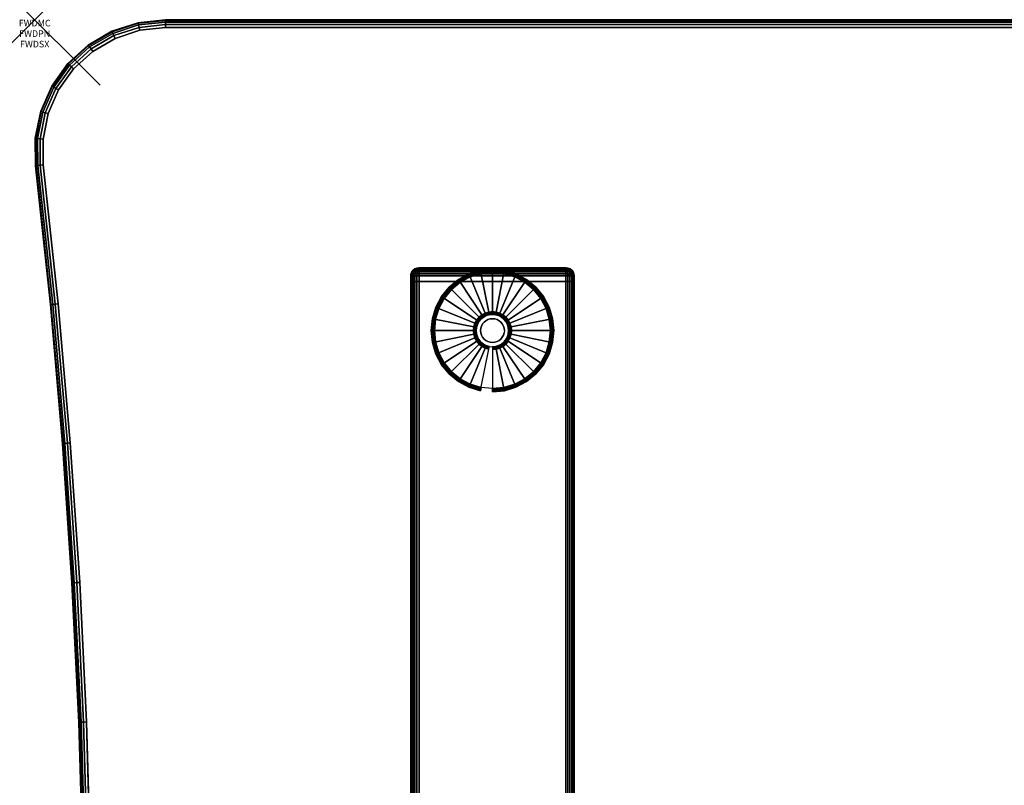
# Model space of a CAD drawing. Units: inches. Extents: x -0.2 to 60, y -30 to 0.
# Drawn here: x -0.2 to 14.8, y -11.7 to 0 of the extents above; entities that cross this region are included whole.
import ezdxf
from ezdxf.enums import TextEntityAlignment as Align

# ---------------------------------------------------------------- set-up
doc = ezdxf.new("R2010")
doc.units = ezdxf.units.IN
doc.header["$MEASUREMENT"] = 0
doc.header["$PDMODE"] = 3
doc.header["$PDSIZE"] = 1
for name, color, linetype in [('A-FURN-3-ATT', 7, 'Continuous'), ('A-FURN-3-NODE', 7, 'Continuous'), ('A-FURN-3-TABLE-LEG-FOOT', 253, 'Continuous'), ('A-FURN-3-TABLE-LEG-FOOT-TRIM', 251, 'Continuous'), ('A-FURN-3-TABLE-LEG-GLIDE', 253, 'Continuous'), ('A-FURN-3-TABLE-SURFACE-BOTTOM', 255, 'Continuous'), ('A-FURN-3-TABLE-SURFACE-EDGE', 255, 'Continuous'), ('A-FURN-3-TABLE-SURFACE-TOP-HPL-TFL', 255, 'Continuous')]:
    doc.layers.add(name, color=color, linetype=linetype)
doc.styles.get("Standard").update_dxf_attribs({"font": 'arial.ttf'})

msp = doc.modelspace()

# ---------------------------------------------------------------- linework, layer by layer
at = {"layer": 'A-FURN-3-NODE'}
msp.add_point((0, 0), dxfattribs=at)
at = {"layer": 'A-FURN-3-TABLE-LEG-FOOT-TRIM'}
for points, invisible_edges in [([(8.125, -3.79, 0.905), (8.125, -3.79, 0.904), (5.875, -3.79, 0.904), (5.875, -3.79, 0.905)], 10), ([(8.125, -3.79, 0.904), (8.124, -3.79, 0.903), (5.876, -3.79, 0.903), (5.875, -3.79, 0.904)], 10), ([(8.125, -3.79, 0.905), (5.875, -3.79, 0.905), (5.875, -3.79, 1.645), (8.125, -3.79, 1.645)], 5), ([(8.124, -3.79, 1.648), (8.125, -3.79, 1.646), (5.875, -3.79, 1.646), (5.876, -3.79, 1.648)], 10), ([(8.125, -3.79, 1.646), (8.125, -3.79, 1.645), (5.875, -3.79, 1.645), (5.875, -3.79, 1.646)], 10), ([(8.124, -3.79, 0.903), (8.124, -3.79, 0.901), (5.876, -3.79, 0.901), (5.876, -3.79, 0.903)], 10), ([(8.124, -3.79, 0.901), (8.123, -3.79, 0.901), (5.878, -3.79, 0.901), (5.876, -3.79, 0.901)], 10), ([(8.123, -3.79, 1.649), (8.124, -3.79, 1.649), (5.876, -3.79, 1.649), (5.878, -3.79, 1.649)], 10), ([(8.124, -3.79, 1.649), (8.124, -3.79, 1.648), (5.876, -3.79, 1.648), (5.876, -3.79, 1.649)], 10), ([(8.123, -3.79, 0.901), (8.121, -3.79, 0.9), (5.879, -3.79, 0.9), (5.878, -3.79, 0.901)], 10), ([(8.121, -3.79, 1.65), (8.123, -3.79, 1.649), (5.878, -3.79, 1.649), (5.879, -3.79, 1.65)], 10), ([(8.121, -3.79, 0.9), (8.12, -3.79, 0.9), (5.88, -3.79, 0.9), (5.879, -3.79, 0.9)], 8), ([(8.12, -3.79, 1.65), (8.121, -3.79, 1.65), (5.879, -3.79, 1.65), (5.88, -3.79, 1.65)], 2)]:
    msp.add_3dface(points, dxfattribs=dict(at, invisible_edges=invisible_edges))
at = {"layer": 'A-FURN-3-TABLE-LEG-GLIDE'}
for points, invisible_edges in [([(7.173, -3.88), (7.34, -3.93), (6.66, -3.93), (6.827, -3.88)], 10), ([(7, -3.862), (7.173, -3.88), (6.827, -3.88), (7, -3.862)], 2), ([(7.493, -4.012), (7.628, -4.122), (6.372, -4.122), (6.507, -4.012)], 10), ([(7.34, -3.93), (7.493, -4.012), (6.507, -4.012), (6.66, -3.93)], 10), ([(7.628, -4.122), (7.738, -4.257), (6.262, -4.257), (6.372, -4.122)], 10), ([(7.738, -4.257), (7.82, -4.41), (6.18, -4.41), (6.262, -4.257)], 10), ([(7.82, -4.41), (7.87, -4.577), (6.13, -4.577), (6.18, -4.41)], 10), ([(6.952, -4.507, 0.396), (6.905, -4.521, 0.396), (6.93, -4.582, 0.396), (6.964, -4.571, 0.396)], 10), ([(7, -4.502, 0.396), (6.952, -4.507, 0.396), (6.964, -4.571, 0.396), (7, -4.568, 0.396)], 10), ([(7.048, -4.507, 0.396), (7, -4.502, 0.396), (7, -4.568, 0.396), (7.036, -4.571, 0.396)], 10), ([(7.095, -4.521, 0.396), (7.048, -4.507, 0.396), (7.036, -4.571, 0.396), (7.07, -4.582, 0.396)], 10), ([(7.87, -4.577), (7.888, -4.75), (6.113, -4.75), (6.13, -4.577)], 10), ([(6.771, -4.655, 0.396), (6.757, -4.702, 0.396), (6.821, -4.714, 0.396), (6.832, -4.68, 0.396)], 10), ([(6.794, -4.612, 0.396), (6.771, -4.655, 0.396), (6.832, -4.68, 0.396), (6.849, -4.649, 0.396)], 10), ([(6.825, -4.575, 0.396), (6.794, -4.612, 0.396), (6.849, -4.649, 0.396), (6.871, -4.621, 0.396)], 10), ([(6.862, -4.544, 0.396), (6.825, -4.575, 0.396), (6.871, -4.621, 0.396), (6.899, -4.599, 0.396)], 10), ([(6.905, -4.521, 0.396), (6.862, -4.544, 0.396), (6.899, -4.599, 0.396), (6.93, -4.582, 0.396)], 10), ([(7.138, -4.544, 0.396), (7.095, -4.521, 0.396), (7.07, -4.582, 0.396), (7.101, -4.599, 0.396)], 10), ([(7.175, -4.575, 0.396), (7.138, -4.544, 0.396), (7.101, -4.599, 0.396), (7.129, -4.621, 0.396)], 10), ([(7.206, -4.612, 0.396), (7.175, -4.575, 0.396), (7.129, -4.621, 0.396), (7.151, -4.649, 0.396)], 10), ([(7.229, -4.655, 0.396), (7.206, -4.612, 0.396), (7.151, -4.649, 0.396), (7.168, -4.68, 0.396)], 10), ([(7.243, -4.702, 0.396), (7.229, -4.655, 0.396), (7.168, -4.68, 0.396), (7.179, -4.714, 0.396)], 10), ([(7.888, -4.75), (7.87, -4.923), (6.13, -4.923), (6.113, -4.75)], 10), ([(6.757, -4.702, 0.396), (6.753, -4.75, 0.396), (6.818, -4.75, 0.396), (6.821, -4.714, 0.396)], 10), ([(6.753, -4.75, 0.396), (6.757, -4.798, 0.396), (6.821, -4.786, 0.396), (6.818, -4.75, 0.396)], 10), ([(6.757, -4.798, 0.396), (6.771, -4.845, 0.396), (6.832, -4.82, 0.396), (6.821, -4.786, 0.396)], 10), ([(7.229, -4.845, 0.396), (7.243, -4.798, 0.396), (7.179, -4.786, 0.396), (7.168, -4.82, 0.396)], 10), ([(7.248, -4.75, 0.396), (7.243, -4.702, 0.396), (7.179, -4.714, 0.396), (7.182, -4.75, 0.396)], 10), ([(7.243, -4.798, 0.396), (7.248, -4.75, 0.396), (7.182, -4.75, 0.396), (7.179, -4.786, 0.396)], 10), ([(7.87, -4.923), (7.82, -5.09), (6.18, -5.09), (6.13, -4.923)], 10), ([(6.771, -4.845, 0.396), (6.794, -4.888, 0.396), (6.849, -4.851, 0.396), (6.832, -4.82, 0.396)], 10), ([(6.794, -4.888, 0.396), (6.825, -4.925, 0.396), (6.871, -4.879, 0.396), (6.849, -4.851, 0.396)], 10), ([(6.825, -4.925, 0.396), (6.862, -4.956, 0.396), (6.899, -4.901, 0.396), (6.871, -4.879, 0.396)], 10), ([(6.862, -4.956, 0.396), (6.905, -4.979, 0.396), (6.93, -4.918, 0.396), (6.899, -4.901, 0.396)], 10), ([(6.905, -4.979, 0.396), (6.952, -4.993, 0.396), (6.964, -4.929, 0.396), (6.93, -4.918, 0.396)], 10), ([(6.952, -4.993, 0.396), (7, -4.997, 0.396), (7, -4.932, 0.396), (6.964, -4.929, 0.396)], 10), ([(7, -4.997, 0.396), (7.048, -4.993, 0.396), (7.036, -4.929, 0.396), (7, -4.932, 0.396)], 10), ([(7.048, -4.993, 0.396), (7.095, -4.979, 0.396), (7.07, -4.918, 0.396), (7.036, -4.929, 0.396)], 10), ([(7.095, -4.979, 0.396), (7.138, -4.956, 0.396), (7.101, -4.901, 0.396), (7.07, -4.918, 0.396)], 10), ([(7.138, -4.956, 0.396), (7.175, -4.925, 0.396), (7.129, -4.879, 0.396), (7.101, -4.901, 0.396)], 10), ([(7.175, -4.925, 0.396), (7.206, -4.888, 0.396), (7.151, -4.851, 0.396), (7.129, -4.879, 0.396)], 10), ([(7.206, -4.888, 0.396), (7.229, -4.845, 0.396), (7.168, -4.82, 0.396), (7.151, -4.851, 0.396)], 10), ([(7.82, -5.09), (7.738, -5.243), (6.262, -5.243), (6.18, -5.09)], 10), ([(7.738, -5.243), (7.628, -5.378), (6.372, -5.378), (6.262, -5.243)], 10), ([(7.628, -5.378), (7.493, -5.488), (6.507, -5.488), (6.372, -5.378)], 10), ([(7.493, -5.488), (7.34, -5.57), (6.66, -5.57), (6.507, -5.488)], 10), ([(7.34, -5.57), (7.173, -5.62), (6.827, -5.62), (6.66, -5.57)], 10), ([(7.173, -5.62), (7, -5.637), (7, -5.637), (6.827, -5.62)], 8)]:
    msp.add_3dface(points, dxfattribs=dict(at, invisible_edges=invisible_edges))
at = {"layer": 'A-FURN-3-TABLE-SURFACE-BOTTOM'}
for points, invisible_edges in [([(57.883, -0.24, 27), (1.23, -0.283, 27), (1.606, -0.16, 27), (57.555, -0.149, 27)], 5), ([(57.555, -0.149, 27), (1.606, -0.16, 27), (2, -0.118, 27), (57.216, -0.118, 27)], 1), ([(58.189, -0.39, 27), (0.887, -0.482, 27), (1.23, -0.283, 27), (57.883, -0.24, 27)], 5), ([(58.464, -0.592, 27), (0.594, -0.749, 27), (0.887, -0.482, 27), (58.189, -0.39, 27)], 5), ([(58.697, -0.84, 27), (0.364, -1.071, 27), (0.594, -0.749, 27), (58.464, -0.592, 27)], 5), ([(58.882, -1.126, 27), (0.205, -1.434, 27), (0.364, -1.071, 27), (58.697, -0.84, 27)], 5), ([(59.012, -1.441, 27), (0.127, -1.822, 27), (0.205, -1.434, 27), (58.882, -1.126, 27)], 5), ([(59.084, -1.774, 27), (0.131, -2.218, 27), (0.127, -1.822, 27), (59.012, -1.441, 27)], 5), ([(59.328, -3.97, 27), (0.358, -4.341, 27), (0.131, -2.218, 27), (59.084, -1.774, 27)], 5), ([(59.527, -6.171, 27), (0.544, -6.468, 27), (0.358, -4.341, 27), (59.328, -3.97, 27)], 5), ([(59.682, -8.375, 27), (0.688, -8.598, 27), (0.544, -6.468, 27), (59.527, -6.171, 27)], 5), ([(59.793, -10.582, 27), (0.792, -10.731, 27), (0.688, -8.598, 27), (59.682, -8.375, 27)], 5), ([(59.86, -12.79, 27), (0.854, -12.865, 27), (0.792, -10.731, 27), (59.793, -10.582, 27)], 5)]:
    msp.add_3dface(points, dxfattribs=dict(at, invisible_edges=invisible_edges))
at = {"layer": 'A-FURN-3-TABLE-SURFACE-TOP-HPL-TFL'}
for points, invisible_edges in [([(1.606, -0.16, 28), (1.23, -0.283, 28), (57.883, -0.24, 28), (57.555, -0.149, 28)], 10), ([(2, -0.118, 28), (1.606, -0.16, 28), (57.555, -0.149, 28), (57.216, -0.118, 28)], 2), ([(1.23, -0.283, 28), (0.887, -0.482, 28), (58.189, -0.39, 28), (57.883, -0.24, 28)], 10), ([(0.887, -0.482, 28), (0.594, -0.749, 28), (58.464, -0.592, 28), (58.189, -0.39, 28)], 10), ([(0.594, -0.749, 28), (0.364, -1.071, 28), (58.697, -0.84, 28), (58.464, -0.592, 28)], 10), ([(0.364, -1.071, 28), (0.205, -1.434, 28), (58.882, -1.126, 28), (58.697, -0.84, 28)], 10), ([(0.205, -1.434, 28), (0.127, -1.822, 28), (59.012, -1.441, 28), (58.882, -1.126, 28)], 10), ([(0.127, -1.822, 28), (0.131, -2.218, 28), (59.084, -1.774, 28), (59.012, -1.441, 28)], 10), ([(0.131, -2.218, 28), (0.358, -4.341, 28), (59.328, -3.97, 28), (59.084, -1.774, 28)], 10), ([(0.358, -4.341, 28), (0.544, -6.468, 28), (59.527, -6.171, 28), (59.328, -3.97, 28)], 10), ([(0.544, -6.468, 28), (0.688, -8.598, 28), (59.682, -8.375, 28), (59.527, -6.171, 28)], 10), ([(0.688, -8.598, 28), (0.792, -10.731, 28), (59.793, -10.582, 28), (59.682, -8.375, 28)], 10), ([(0.792, -10.731, 28), (0.854, -12.865, 28), (59.86, -12.79, 28), (59.793, -10.582, 28)], 10)]:
    msp.add_3dface(points, dxfattribs=dict(at, invisible_edges=invisible_edges))

# ---------------------------------------------------------------- texts
at = {"layer": 'A-FURN-3-ATT', "flags": 1}
for tag, text, p in [('FWDMC', 'FFA', (0, 0)), ('FWDPN', 'ILBD638B', (0, -0.161)), ('FWDSX', 'TFL TOPS', (0, -0.321))]:
    msp.add_attdef(tag, text=text, height=0.1, dxfattribs=at).set_placement(p, align=Align.TOP_CENTER)

# ---------------------------------------------------------------- meshes
at = {"layer": 'A-FURN-3-TABLE-LEG-FOOT'}
mesh = msp.add_polymesh((2, 29), dxfattribs=at)
for k, corner in enumerate([(8.12, -26, 1.775), (8.154, -26, 1.771), (8.185, -26, 1.758), (8.212, -26, 1.737), (8.233, -26, 1.71), (8.246, -26, 1.679), (8.25, -26, 1.645), (8.25, -26, 0.905), (8.246, -26, 0.871), (8.233, -26, 0.84), (8.212, -26, 0.813), (8.185, -26, 0.792), (8.154, -26, 0.779), (8.12, -26, 0.775), (5.88, -26, 0.775), (5.846, -26, 0.779), (5.815, -26, 0.792), (5.788, -26, 0.813), (5.767, -26, 0.84), (5.754, -26, 0.871), (5.75, -26, 0.905), (5.75, -26, 1.645), (5.754, -26, 1.679), (5.767, -26, 1.71), (5.788, -26, 1.737), (5.815, -26, 1.758), (5.846, -26, 1.771), (5.88, -26, 1.775), (8.12, -26, 1.775), (8.12, -4, 1.775), (8.154, -4, 1.771), (8.185, -4, 1.758), (8.212, -4, 1.737), (8.233, -4, 1.71), (8.246, -4, 1.679), (8.25, -4, 1.645), (8.25, -4, 0.905), (8.246, -4, 0.871), (8.233, -4, 0.84), (8.212, -4, 0.813), (8.185, -4, 0.792), (8.154, -4, 0.779), (8.12, -4, 0.775), (5.88, -4, 0.775), (5.846, -4, 0.779), (5.815, -4, 0.792), (5.788, -4, 0.813), (5.767, -4, 0.84), (5.754, -4, 0.871), (5.75, -4, 0.905), (5.75, -4, 1.645), (5.754, -4, 1.679), (5.767, -4, 1.71), (5.788, -4, 1.737), (5.815, -4, 1.758), (5.846, -4, 1.771), (5.88, -4, 1.775), (8.12, -4, 1.775)]):
    mesh.set_mesh_vertex(divmod(k, 29), corner)
at = {"layer": 'A-FURN-3-TABLE-LEG-FOOT-TRIM'}
mesh = msp.add_polymesh((29, 8), dxfattribs=at)
for k, corner in enumerate([(5.875, -3.79, 0.905), (5.843, -3.794, 0.905), (5.813, -3.807, 0.905), (5.787, -3.827, 0.905), (5.767, -3.852, 0.905), (5.754, -3.883, 0.905), (5.75, -3.915, 0.905), (5.75, -4, 0.905), (5.875, -3.79, 0.904), (5.844, -3.794, 0.895), (5.815, -3.807, 0.888), (5.79, -3.827, 0.881), (5.771, -3.852, 0.876), (5.759, -3.883, 0.872), (5.754, -3.915, 0.871), (5.754, -4, 0.871), (5.876, -3.79, 0.903), (5.848, -3.794, 0.886), (5.822, -3.807, 0.871), (5.799, -3.827, 0.858), (5.782, -3.852, 0.848), (5.771, -3.883, 0.842), (5.767, -3.915, 0.84), (5.767, -4, 0.84), (5.876, -3.79, 0.901), (5.854, -3.794, 0.879), (5.832, -3.807, 0.857), (5.814, -3.827, 0.839), (5.8, -3.852, 0.825), (5.791, -3.883, 0.816), (5.788, -3.915, 0.813), (5.788, -4, 0.813), (5.878, -3.79, 0.901), (5.861, -3.794, 0.873), (5.846, -3.807, 0.847), (5.833, -3.827, 0.824), (5.823, -3.852, 0.807), (5.817, -3.883, 0.796), (5.815, -3.915, 0.792), (5.815, -4, 0.792), (5.879, -3.79, 0.9), (5.87, -3.794, 0.869), (5.863, -3.807, 0.84), (5.856, -3.827, 0.815), (5.851, -3.852, 0.796), (5.847, -3.883, 0.784), (5.846, -3.915, 0.779), (5.846, -4, 0.779), (5.88, -3.79, 0.9), (5.88, -3.794, 0.868), (5.88, -3.807, 0.838), (5.88, -3.827, 0.812), (5.88, -3.852, 0.792), (5.88, -3.883, 0.779), (5.88, -3.915, 0.775), (5.88, -4, 0.775), (8.12, -3.79, 0.9), (8.12, -3.794, 0.868), (8.12, -3.807, 0.838), (8.12, -3.827, 0.812), (8.12, -3.852, 0.792), (8.12, -3.883, 0.779), (8.12, -3.915, 0.775), (8.12, -4, 0.775), (8.121, -3.79, 0.9), (8.13, -3.794, 0.869), (8.137, -3.807, 0.84), (8.144, -3.827, 0.815), (8.149, -3.852, 0.796), (8.153, -3.883, 0.784), (8.154, -3.915, 0.779), (8.154, -4, 0.779), (8.123, -3.79, 0.901), (8.139, -3.794, 0.873), (8.154, -3.807, 0.847), (8.167, -3.827, 0.824), (8.177, -3.852, 0.807), (8.183, -3.883, 0.796), (8.185, -3.915, 0.792), (8.185, -4, 0.792), (8.124, -3.79, 0.901), (8.146, -3.794, 0.879), (8.168, -3.807, 0.857), (8.186, -3.827, 0.839), (8.2, -3.852, 0.825), (8.209, -3.883, 0.816), (8.212, -3.915, 0.813), (8.212, -4, 0.813), (8.124, -3.79, 0.903), (8.152, -3.794, 0.886), (8.178, -3.807, 0.871), (8.201, -3.827, 0.858), (8.218, -3.852, 0.848), (8.229, -3.883, 0.842), (8.233, -3.915, 0.84), (8.233, -4, 0.84), (8.125, -3.79, 0.904), (8.156, -3.794, 0.895), (8.185, -3.807, 0.888), (8.21, -3.827, 0.881), (8.229, -3.852, 0.876), (8.241, -3.883, 0.872), (8.246, -3.915, 0.871), (8.246, -4, 0.871), (8.125, -3.79, 0.905), (8.157, -3.794, 0.905), (8.188, -3.807, 0.905), (8.213, -3.827, 0.905), (8.233, -3.852, 0.905), (8.246, -3.883, 0.905), (8.25, -3.915, 0.905), (8.25, -4, 0.905), (8.125, -3.79, 1.645), (8.157, -3.794, 1.645), (8.188, -3.807, 1.645), (8.213, -3.827, 1.645), (8.233, -3.852, 1.645), (8.246, -3.883, 1.645), (8.25, -3.915, 1.645), (8.25, -4, 1.645), (8.125, -3.79, 1.646), (8.156, -3.794, 1.655), (8.185, -3.807, 1.662), (8.21, -3.827, 1.669), (8.229, -3.852, 1.674), (8.241, -3.883, 1.678), (8.246, -3.915, 1.679), (8.246, -4, 1.679), (8.124, -3.79, 1.648), (8.152, -3.794, 1.664), (8.178, -3.807, 1.679), (8.201, -3.827, 1.692), (8.218, -3.852, 1.702), (8.229, -3.883, 1.708), (8.233, -3.915, 1.71), (8.233, -4, 1.71), (8.124, -3.79, 1.649), (8.146, -3.794, 1.671), (8.168, -3.807, 1.693), (8.186, -3.827, 1.711), (8.2, -3.852, 1.725), (8.209, -3.883, 1.734), (8.212, -3.915, 1.737), (8.212, -4, 1.737), (8.123, -3.79, 1.649), (8.139, -3.794, 1.677), (8.154, -3.807, 1.703), (8.167, -3.827, 1.726), (8.177, -3.852, 1.743), (8.183, -3.883, 1.754), (8.185, -3.915, 1.758), (8.185, -4, 1.758), (8.121, -3.79, 1.65), (8.13, -3.794, 1.681), (8.137, -3.807, 1.71), (8.144, -3.827, 1.735), (8.149, -3.852, 1.754), (8.153, -3.883, 1.766), (8.154, -3.915, 1.771), (8.154, -4, 1.771), (8.12, -3.79, 1.65), (8.12, -3.794, 1.682), (8.12, -3.807, 1.713), (8.12, -3.827, 1.738), (8.12, -3.852, 1.758), (8.12, -3.883, 1.771), (8.12, -3.915, 1.775), (8.12, -4, 1.775), (5.88, -3.79, 1.65), (5.88, -3.794, 1.682), (5.88, -3.807, 1.713), (5.88, -3.827, 1.738), (5.88, -3.852, 1.758), (5.88, -3.883, 1.771), (5.88, -3.915, 1.775), (5.88, -4, 1.775), (5.879, -3.79, 1.65), (5.87, -3.794, 1.681), (5.863, -3.807, 1.71), (5.856, -3.827, 1.735), (5.851, -3.852, 1.754), (5.847, -3.883, 1.766), (5.846, -3.915, 1.771), (5.846, -4, 1.771), (5.878, -3.79, 1.649), (5.861, -3.794, 1.677), (5.846, -3.807, 1.703), (5.833, -3.827, 1.726), (5.823, -3.852, 1.743), (5.817, -3.883, 1.754), (5.815, -3.915, 1.758), (5.815, -4, 1.758), (5.876, -3.79, 1.649), (5.854, -3.794, 1.671), (5.832, -3.807, 1.693), (5.814, -3.827, 1.711), (5.8, -3.852, 1.725), (5.791, -3.883, 1.734), (5.788, -3.915, 1.737), (5.788, -4, 1.737), (5.876, -3.79, 1.648), (5.848, -3.794, 1.664), (5.822, -3.807, 1.679), (5.799, -3.827, 1.692), (5.782, -3.852, 1.702), (5.771, -3.883, 1.708), (5.767, -3.915, 1.71), (5.767, -4, 1.71), (5.875, -3.79, 1.646), (5.844, -3.794, 1.655), (5.815, -3.807, 1.662), (5.79, -3.827, 1.669), (5.771, -3.852, 1.674), (5.759, -3.883, 1.678), (5.754, -3.915, 1.679), (5.754, -4, 1.679), (5.875, -3.79, 1.645), (5.843, -3.794, 1.645), (5.813, -3.807, 1.645), (5.787, -3.827, 1.645), (5.767, -3.852, 1.645), (5.754, -3.883, 1.645), (5.75, -3.915, 1.645), (5.75, -4, 1.645), (5.875, -3.79, 0.905), (5.843, -3.794, 0.905), (5.813, -3.807, 0.905), (5.787, -3.827, 0.905), (5.767, -3.852, 0.905), (5.754, -3.883, 0.905), (5.75, -3.915, 0.905), (5.75, -4, 0.905)]):
    mesh.set_mesh_vertex(divmod(k, 8), corner)
at = {"layer": 'A-FURN-3-TABLE-LEG-GLIDE'}
mesh = msp.add_polymesh((9, 7), dxfattribs=at)
for k, corner in enumerate([(7, -3.815, 0.178), (7, -3.812, 0.163), (7, -3.812, 0.05), (7, -3.816, 0.031), (7, -3.827, 0.015), (7, -3.843, 0.004), (7, -3.862), (6.818, -3.833, 0.178), (6.817, -3.831, 0.163), (6.817, -3.831, 0.05), (6.818, -3.834, 0.031), (6.82, -3.845, 0.015), (6.823, -3.861, 0.004), (6.827, -3.88), (6.642, -3.886, 0.178), (6.641, -3.884, 0.163), (6.641, -3.884, 0.05), (6.643, -3.887, 0.031), (6.647, -3.897, 0.015), (6.653, -3.912, 0.004), (6.66, -3.93), (6.481, -3.973, 0.178), (6.479, -3.97, 0.163), (6.479, -3.97, 0.05), (6.481, -3.974, 0.031), (6.487, -3.983, 0.015), (6.496, -3.996, 0.004), (6.507, -4.012), (6.339, -4.089, 0.178), (6.337, -4.087, 0.163), (6.337, -4.087, 0.05), (6.34, -4.09, 0.031), (6.347, -4.097, 0.015), (6.359, -4.109, 0.004), (6.372, -4.122), (6.223, -4.231, 0.178), (6.22, -4.229, 0.163), (6.22, -4.229, 0.05), (6.224, -4.231, 0.031), (6.233, -4.237, 0.015), (6.246, -4.246, 0.004), (6.262, -4.257), (6.136, -4.392, 0.178), (6.134, -4.391, 0.163), (6.134, -4.391, 0.05), (6.137, -4.393, 0.031), (6.147, -4.397, 0.015), (6.162, -4.403, 0.004), (6.18, -4.41), (6.083, -4.568, 0.178), (6.081, -4.567, 0.163), (6.081, -4.567, 0.05), (6.084, -4.568, 0.031), (6.095, -4.57, 0.015), (6.111, -4.573, 0.004), (6.13, -4.577), (6.065, -4.75, 0.178), (6.063, -4.75, 0.163), (6.063, -4.75, 0.05), (6.066, -4.75, 0.031), (6.077, -4.75, 0.015), (6.093, -4.75, 0.004), (6.113, -4.75)]):
    mesh.set_mesh_vertex(divmod(k, 7), corner)
mesh = msp.add_polymesh((9, 9), dxfattribs=at)
for k, corner in enumerate([(7, -4.502, 0.396), (7, -4.492, 0.396), (7, -4.481, 0.394), (7, -4.471, 0.393), (7, -4.46, 0.39), (7, -3.848, 0.211), (7, -3.834, 0.204), (7, -3.822, 0.193), (7, -3.815, 0.178), (6.952, -4.507, 0.396), (6.95, -4.497, 0.396), (6.948, -4.486, 0.394), (6.946, -4.476, 0.393), (6.943, -4.466, 0.39), (6.824, -3.866, 0.211), (6.821, -3.852, 0.204), (6.819, -3.84, 0.193), (6.818, -3.833, 0.178), (6.905, -4.521, 0.396), (6.901, -4.511, 0.396), (6.897, -4.502, 0.394), (6.893, -4.492, 0.393), (6.889, -4.482, 0.39), (6.655, -3.917, 0.211), (6.649, -3.904, 0.204), (6.645, -3.893, 0.193), (6.642, -3.886, 0.178), (6.862, -4.544, 0.396), (6.857, -4.535, 0.396), (6.851, -4.526, 0.394), (6.845, -4.518, 0.393), (6.839, -4.509, 0.39), (6.499, -4, 0.211), (6.491, -3.988, 0.204), (6.485, -3.979, 0.193), (6.481, -3.973, 0.178), (6.825, -4.575, 0.396), (6.817, -4.567, 0.396), (6.81, -4.56, 0.394), (6.802, -4.552, 0.393), (6.795, -4.545, 0.39), (6.362, -4.112, 0.211), (6.352, -4.102, 0.204), (6.344, -4.094, 0.193), (6.339, -4.089, 0.178), (6.794, -4.612, 0.396), (6.785, -4.607, 0.396), (6.776, -4.601, 0.394), (6.768, -4.595, 0.393), (6.759, -4.589, 0.39), (6.25, -4.249, 0.211), (6.238, -4.241, 0.204), (6.229, -4.235, 0.193), (6.223, -4.231, 0.178), (6.771, -4.655, 0.396), (6.761, -4.651, 0.396), (6.752, -4.647, 0.394), (6.742, -4.643, 0.393), (6.732, -4.639, 0.39), (6.167, -4.405, 0.211), (6.154, -4.399, 0.204), (6.143, -4.395, 0.193), (6.136, -4.392, 0.178), (6.757, -4.702, 0.396), (6.747, -4.7, 0.396), (6.736, -4.698, 0.394), (6.726, -4.696, 0.393), (6.716, -4.693, 0.39), (6.116, -4.574, 0.211), (6.102, -4.571, 0.204), (6.09, -4.569, 0.193), (6.083, -4.568, 0.178), (6.753, -4.75, 0.396), (6.742, -4.75, 0.396), (6.731, -4.75, 0.394), (6.721, -4.75, 0.393), (6.71, -4.75, 0.39), (6.098, -4.75, 0.211), (6.084, -4.75, 0.204), (6.072, -4.75, 0.193), (6.065, -4.75, 0.178)]):
    mesh.set_mesh_vertex(divmod(k, 9), corner)
mesh = msp.add_polymesh((9, 7), dxfattribs=at)
for k, corner in enumerate([(7.935, -4.75, 0.178), (7.938, -4.75, 0.163), (7.938, -4.75, 0.05), (7.934, -4.75, 0.031), (7.923, -4.75, 0.015), (7.907, -4.75, 0.004), (7.888, -4.75), (7.917, -4.568, 0.178), (7.919, -4.567, 0.163), (7.919, -4.567, 0.05), (7.916, -4.568, 0.031), (7.905, -4.57, 0.015), (7.889, -4.573, 0.004), (7.87, -4.577), (7.864, -4.392, 0.178), (7.866, -4.391, 0.163), (7.866, -4.391, 0.05), (7.863, -4.393, 0.031), (7.853, -4.397, 0.015), (7.838, -4.403, 0.004), (7.82, -4.41), (7.777, -4.231, 0.178), (7.78, -4.229, 0.163), (7.78, -4.229, 0.05), (7.776, -4.231, 0.031), (7.767, -4.237, 0.015), (7.754, -4.246, 0.004), (7.738, -4.257), (7.661, -4.089, 0.178), (7.663, -4.087, 0.163), (7.663, -4.087, 0.05), (7.66, -4.09, 0.031), (7.653, -4.097, 0.015), (7.641, -4.109, 0.004), (7.628, -4.122), (7.519, -3.973, 0.178), (7.521, -3.97, 0.163), (7.521, -3.97, 0.05), (7.519, -3.974, 0.031), (7.513, -3.983, 0.015), (7.504, -3.996, 0.004), (7.493, -4.012), (7.358, -3.886, 0.178), (7.359, -3.884, 0.163), (7.359, -3.884, 0.05), (7.357, -3.887, 0.031), (7.353, -3.897, 0.015), (7.347, -3.912, 0.004), (7.34, -3.93), (7.182, -3.833, 0.178), (7.183, -3.831, 0.163), (7.183, -3.831, 0.05), (7.182, -3.834, 0.031), (7.18, -3.845, 0.015), (7.177, -3.861, 0.004), (7.173, -3.88), (7, -3.815, 0.178), (7, -3.812, 0.163), (7, -3.812, 0.05), (7, -3.816, 0.031), (7, -3.827, 0.015), (7, -3.843, 0.004), (7, -3.862)]):
    mesh.set_mesh_vertex(divmod(k, 7), corner)
mesh = msp.add_polymesh((9, 9), dxfattribs=at)
for k, corner in enumerate([(7.248, -4.75, 0.396), (7.258, -4.75, 0.396), (7.269, -4.75, 0.394), (7.279, -4.75, 0.393), (7.29, -4.75, 0.39), (7.902, -4.75, 0.211), (7.916, -4.75, 0.204), (7.928, -4.75, 0.193), (7.935, -4.75, 0.178), (7.243, -4.702, 0.396), (7.253, -4.7, 0.396), (7.264, -4.698, 0.394), (7.274, -4.696, 0.393), (7.284, -4.693, 0.39), (7.884, -4.574, 0.211), (7.898, -4.571, 0.204), (7.91, -4.569, 0.193), (7.917, -4.568, 0.178), (7.229, -4.655, 0.396), (7.239, -4.651, 0.396), (7.248, -4.647, 0.394), (7.258, -4.643, 0.393), (7.268, -4.639, 0.39), (7.833, -4.405, 0.211), (7.846, -4.399, 0.204), (7.857, -4.395, 0.193), (7.864, -4.392, 0.178), (7.206, -4.612, 0.396), (7.215, -4.607, 0.396), (7.224, -4.601, 0.394), (7.232, -4.595, 0.393), (7.241, -4.589, 0.39), (7.75, -4.249, 0.211), (7.762, -4.241, 0.204), (7.771, -4.235, 0.193), (7.777, -4.231, 0.178), (7.175, -4.575, 0.396), (7.183, -4.567, 0.396), (7.19, -4.56, 0.394), (7.198, -4.552, 0.393), (7.205, -4.545, 0.39), (7.638, -4.112, 0.211), (7.648, -4.102, 0.204), (7.656, -4.094, 0.193), (7.661, -4.089, 0.178), (7.138, -4.544, 0.396), (7.143, -4.535, 0.396), (7.149, -4.526, 0.394), (7.155, -4.518, 0.393), (7.161, -4.509, 0.39), (7.501, -4, 0.211), (7.509, -3.988, 0.204), (7.515, -3.979, 0.193), (7.519, -3.973, 0.178), (7.095, -4.521, 0.396), (7.099, -4.511, 0.396), (7.103, -4.502, 0.394), (7.107, -4.492, 0.393), (7.111, -4.482, 0.39), (7.345, -3.917, 0.211), (7.351, -3.904, 0.204), (7.355, -3.893, 0.193), (7.358, -3.886, 0.178), (7.048, -4.507, 0.396), (7.05, -4.497, 0.396), (7.052, -4.486, 0.394), (7.054, -4.476, 0.393), (7.057, -4.466, 0.39), (7.176, -3.866, 0.211), (7.179, -3.852, 0.204), (7.181, -3.84, 0.193), (7.182, -3.833, 0.178), (7, -4.502, 0.396), (7, -4.492, 0.396), (7, -4.481, 0.394), (7, -4.471, 0.393), (7, -4.46, 0.39), (7, -3.848, 0.211), (7, -3.834, 0.204), (7, -3.822, 0.193), (7, -3.815, 0.178)]):
    mesh.set_mesh_vertex(divmod(k, 9), corner)
mesh = msp.add_polymesh((2, 32), dxfattribs=dict(at, n_close=True))
for k, corner in enumerate([(7.182, -4.75, 0.396), (7.179, -4.714, 0.396), (7.168, -4.68, 0.396), (7.151, -4.649, 0.396), (7.129, -4.621, 0.396), (7.101, -4.599, 0.396), (7.07, -4.582, 0.396), (7.036, -4.571, 0.396), (7, -4.568, 0.396), (6.964, -4.571, 0.396), (6.93, -4.582, 0.396), (6.899, -4.599, 0.396), (6.871, -4.621, 0.396), (6.849, -4.649, 0.396), (6.832, -4.68, 0.396), (6.821, -4.714, 0.396), (6.818, -4.75, 0.396), (6.821, -4.786, 0.396), (6.832, -4.82, 0.396), (6.849, -4.851, 0.396), (6.871, -4.879, 0.396), (6.899, -4.901, 0.396), (6.93, -4.918, 0.396), (6.964, -4.929, 0.396), (7, -4.932, 0.396), (7.036, -4.929, 0.396), (7.07, -4.918, 0.396), (7.101, -4.901, 0.396), (7.129, -4.879, 0.396), (7.151, -4.851, 0.396), (7.168, -4.82, 0.396), (7.179, -4.786, 0.396), (7.182, -4.75, 1.378), (7.179, -4.714, 1.378), (7.168, -4.68, 1.378), (7.151, -4.649, 1.378), (7.129, -4.621, 1.378), (7.101, -4.599, 1.378), (7.07, -4.582, 1.378), (7.036, -4.571, 1.378), (7, -4.568, 1.378), (6.964, -4.571, 1.378), (6.93, -4.582, 1.378), (6.899, -4.599, 1.378), (6.871, -4.621, 1.378), (6.849, -4.649, 1.378), (6.832, -4.68, 1.378), (6.821, -4.714, 1.378), (6.818, -4.75, 1.378), (6.821, -4.786, 1.378), (6.832, -4.82, 1.378), (6.849, -4.851, 1.378), (6.871, -4.879, 1.378), (6.899, -4.901, 1.378), (6.93, -4.918, 1.378), (6.964, -4.929, 1.378), (7, -4.932, 1.378), (7.036, -4.929, 1.378), (7.07, -4.918, 1.378), (7.101, -4.901, 1.378), (7.129, -4.879, 1.378), (7.151, -4.851, 1.378), (7.168, -4.82, 1.378), (7.179, -4.786, 1.378)]):
    mesh.set_mesh_vertex(divmod(k, 32), corner)
mesh = msp.add_polymesh((8, 7), dxfattribs=at)
for k, corner in enumerate([(6.065, -4.75, 0.178), (6.063, -4.75, 0.163), (6.063, -4.75, 0.05), (6.066, -4.75, 0.031), (6.077, -4.75, 0.015), (6.093, -4.75, 0.004), (6.113, -4.75), (6.083, -4.932, 0.178), (6.081, -4.933, 0.163), (6.081, -4.933, 0.05), (6.084, -4.932, 0.031), (6.095, -4.93, 0.015), (6.111, -4.927, 0.004), (6.13, -4.923), (6.136, -5.108, 0.178), (6.134, -5.109, 0.163), (6.134, -5.109, 0.05), (6.137, -5.107, 0.031), (6.147, -5.103, 0.015), (6.162, -5.097, 0.004), (6.18, -5.09), (6.223, -5.269, 0.178), (6.22, -5.271, 0.163), (6.22, -5.271, 0.05), (6.224, -5.269, 0.031), (6.233, -5.263, 0.015), (6.246, -5.254, 0.004), (6.262, -5.243), (6.339, -5.411, 0.178), (6.337, -5.413, 0.163), (6.337, -5.413, 0.05), (6.34, -5.41, 0.031), (6.347, -5.403, 0.015), (6.359, -5.391, 0.004), (6.372, -5.378), (6.481, -5.527, 0.178), (6.479, -5.53, 0.163), (6.479, -5.53, 0.05), (6.481, -5.526, 0.031), (6.487, -5.517, 0.015), (6.496, -5.504, 0.004), (6.507, -5.488), (6.642, -5.614, 0.178), (6.641, -5.616, 0.163), (6.641, -5.616, 0.05), (6.643, -5.613, 0.031), (6.647, -5.603, 0.015), (6.653, -5.588, 0.004), (6.66, -5.57), (6.818, -5.667, 0.178), (6.817, -5.669, 0.163), (6.817, -5.669, 0.05), (6.818, -5.666, 0.031), (6.82, -5.655, 0.015), (6.823, -5.639, 0.004), (6.827, -5.62)]):
    mesh.set_mesh_vertex(divmod(k, 7), corner)
mesh = msp.add_polymesh((8, 9), dxfattribs=at)
for k, corner in enumerate([(6.753, -4.75, 0.396), (6.742, -4.75, 0.396), (6.731, -4.75, 0.394), (6.721, -4.75, 0.393), (6.71, -4.75, 0.39), (6.098, -4.75, 0.211), (6.084, -4.75, 0.204), (6.072, -4.75, 0.193), (6.065, -4.75, 0.178), (6.757, -4.798, 0.396), (6.747, -4.8, 0.396), (6.736, -4.802, 0.394), (6.726, -4.804, 0.393), (6.716, -4.807, 0.39), (6.116, -4.926, 0.211), (6.102, -4.929, 0.204), (6.09, -4.931, 0.193), (6.083, -4.932, 0.178), (6.771, -4.845, 0.396), (6.761, -4.849, 0.396), (6.752, -4.853, 0.394), (6.742, -4.857, 0.393), (6.732, -4.861, 0.39), (6.167, -5.095, 0.211), (6.154, -5.101, 0.204), (6.143, -5.105, 0.193), (6.136, -5.108, 0.178), (6.794, -4.888, 0.396), (6.785, -4.893, 0.396), (6.776, -4.899, 0.394), (6.768, -4.905, 0.393), (6.759, -4.911, 0.39), (6.25, -5.251, 0.211), (6.238, -5.259, 0.204), (6.229, -5.265, 0.193), (6.223, -5.269, 0.178), (6.825, -4.925, 0.396), (6.817, -4.933, 0.396), (6.81, -4.94, 0.394), (6.802, -4.948, 0.393), (6.795, -4.955, 0.39), (6.362, -5.388, 0.211), (6.352, -5.398, 0.204), (6.344, -5.406, 0.193), (6.339, -5.411, 0.178), (6.862, -4.956, 0.396), (6.857, -4.965, 0.396), (6.851, -4.974, 0.394), (6.845, -4.982, 0.393), (6.839, -4.991, 0.39), (6.499, -5.5, 0.211), (6.491, -5.512, 0.204), (6.485, -5.521, 0.193), (6.481, -5.527, 0.178), (6.905, -4.979, 0.396), (6.901, -4.989, 0.396), (6.897, -4.998, 0.394), (6.893, -5.008, 0.393), (6.889, -5.018, 0.39), (6.655, -5.583, 0.211), (6.649, -5.596, 0.204), (6.645, -5.607, 0.193), (6.642, -5.614, 0.178), (6.952, -4.993, 0.396), (6.95, -5.003, 0.396), (6.948, -5.014, 0.394), (6.946, -5.024, 0.393), (6.943, -5.034, 0.39), (6.824, -5.634, 0.211), (6.821, -5.648, 0.204), (6.819, -5.66, 0.193), (6.818, -5.667, 0.178)]):
    mesh.set_mesh_vertex(divmod(k, 9), corner)
mesh = msp.add_polymesh((9, 9), dxfattribs=at)
for k, corner in enumerate([(7, -4.997, 0.396), (7, -5.008, 0.396), (7, -5.019, 0.394), (7, -5.029, 0.393), (7, -5.04, 0.39), (7, -5.652, 0.211), (7, -5.666, 0.204), (7, -5.678, 0.193), (7, -5.685, 0.178), (7.048, -4.993, 0.396), (7.05, -5.003, 0.396), (7.052, -5.014, 0.394), (7.054, -5.024, 0.393), (7.057, -5.034, 0.39), (7.176, -5.634, 0.211), (7.179, -5.648, 0.204), (7.181, -5.66, 0.193), (7.182, -5.667, 0.178), (7.095, -4.979, 0.396), (7.099, -4.989, 0.396), (7.103, -4.998, 0.394), (7.107, -5.008, 0.393), (7.111, -5.018, 0.39), (7.345, -5.583, 0.211), (7.351, -5.596, 0.204), (7.355, -5.607, 0.193), (7.358, -5.614, 0.178), (7.138, -4.956, 0.396), (7.143, -4.965, 0.396), (7.149, -4.974, 0.394), (7.155, -4.982, 0.393), (7.161, -4.991, 0.39), (7.501, -5.5, 0.211), (7.509, -5.512, 0.204), (7.515, -5.521, 0.193), (7.519, -5.527, 0.178), (7.175, -4.925, 0.396), (7.183, -4.933, 0.396), (7.19, -4.94, 0.394), (7.198, -4.948, 0.393), (7.205, -4.955, 0.39), (7.638, -5.388, 0.211), (7.648, -5.398, 0.204), (7.656, -5.406, 0.193), (7.661, -5.411, 0.178), (7.206, -4.888, 0.396), (7.215, -4.893, 0.396), (7.224, -4.899, 0.394), (7.232, -4.905, 0.393), (7.241, -4.911, 0.39), (7.75, -5.251, 0.211), (7.762, -5.259, 0.204), (7.771, -5.265, 0.193), (7.777, -5.269, 0.178), (7.229, -4.845, 0.396), (7.239, -4.849, 0.396), (7.248, -4.853, 0.394), (7.258, -4.857, 0.393), (7.268, -4.861, 0.39), (7.833, -5.095, 0.211), (7.846, -5.101, 0.204), (7.857, -5.105, 0.193), (7.864, -5.108, 0.178), (7.243, -4.798, 0.396), (7.253, -4.8, 0.396), (7.264, -4.802, 0.394), (7.274, -4.804, 0.393), (7.284, -4.807, 0.39), (7.884, -4.926, 0.211), (7.898, -4.929, 0.204), (7.91, -4.931, 0.193), (7.917, -4.932, 0.178), (7.248, -4.75, 0.396), (7.258, -4.75, 0.396), (7.269, -4.75, 0.394), (7.279, -4.75, 0.393), (7.29, -4.75, 0.39), (7.902, -4.75, 0.211), (7.916, -4.75, 0.204), (7.928, -4.75, 0.193), (7.935, -4.75, 0.178)]):
    mesh.set_mesh_vertex(divmod(k, 9), corner)
mesh = msp.add_polymesh((9, 7), dxfattribs=at)
for k, corner in enumerate([(7, -5.685, 0.178), (7, -5.688, 0.163), (7, -5.688, 0.05), (7, -5.684, 0.031), (7, -5.673, 0.015), (7, -5.657, 0.004), (7, -5.637), (7.182, -5.667, 0.178), (7.183, -5.669, 0.163), (7.183, -5.669, 0.05), (7.182, -5.666, 0.031), (7.18, -5.655, 0.015), (7.177, -5.639, 0.004), (7.173, -5.62), (7.358, -5.614, 0.178), (7.359, -5.616, 0.163), (7.359, -5.616, 0.05), (7.357, -5.613, 0.031), (7.353, -5.603, 0.015), (7.347, -5.588, 0.004), (7.34, -5.57), (7.519, -5.527, 0.178), (7.521, -5.53, 0.163), (7.521, -5.53, 0.05), (7.519, -5.526, 0.031), (7.513, -5.517, 0.015), (7.504, -5.504, 0.004), (7.493, -5.488), (7.661, -5.411, 0.178), (7.663, -5.413, 0.163), (7.663, -5.413, 0.05), (7.66, -5.41, 0.031), (7.653, -5.403, 0.015), (7.641, -5.391, 0.004), (7.628, -5.378), (7.777, -5.269, 0.178), (7.78, -5.271, 0.163), (7.78, -5.271, 0.05), (7.776, -5.269, 0.031), (7.767, -5.263, 0.015), (7.754, -5.254, 0.004), (7.738, -5.243), (7.864, -5.108, 0.178), (7.866, -5.109, 0.163), (7.866, -5.109, 0.05), (7.863, -5.107, 0.031), (7.853, -5.103, 0.015), (7.838, -5.097, 0.004), (7.82, -5.09), (7.917, -4.932, 0.178), (7.919, -4.933, 0.163), (7.919, -4.933, 0.05), (7.916, -4.932, 0.031), (7.905, -4.93, 0.015), (7.889, -4.927, 0.004), (7.87, -4.923), (7.935, -4.75, 0.178), (7.938, -4.75, 0.163), (7.938, -4.75, 0.05), (7.934, -4.75, 0.031), (7.923, -4.75, 0.015), (7.907, -4.75, 0.004), (7.888, -4.75)]):
    mesh.set_mesh_vertex(divmod(k, 7), corner)
at = {"layer": 'A-FURN-3-TABLE-SURFACE-EDGE'}
mesh = msp.add_polymesh((9, 9), dxfattribs=at)
for k, corner in enumerate([(0.594, -0.749, 27), (0.561, -0.719, 27.009), (0.532, -0.693, 27.035), (0.513, -0.676, 27.073), (0.506, -0.67, 27.118), (0.506, -0.67, 27.882), (0.513, -0.676, 27.927), (0.532, -0.693, 27.965), (0.561, -0.719, 27.991), (0.887, -0.482, 27), (0.861, -0.446, 27.009), (0.838, -0.415, 27.035), (0.823, -0.394, 27.073), (0.817, -0.387, 27.118), (0.817, -0.387, 27.882), (0.823, -0.394, 27.927), (0.838, -0.415, 27.965), (0.861, -0.446, 27.991), (1.23, -0.283, 27), (1.211, -0.242, 27.009), (1.195, -0.207, 27.035), (1.185, -0.183, 27.073), (1.181, -0.175, 27.118), (1.181, -0.175, 27.882), (1.185, -0.183, 27.927), (1.195, -0.207, 27.965), (1.211, -0.242, 27.991), (1.606, -0.16, 27), (1.597, -0.116, 27.009), (1.589, -0.078, 27.035), (1.583, -0.053, 27.073), (1.581, -0.044, 27.118), (1.581, -0.044, 27.882), (1.583, -0.053, 27.927), (1.589, -0.078, 27.965), (1.597, -0.116, 27.991), (2, -0.118, 27), (2, -0.073, 27.009), (2, -0.035, 27.035), (2, -0.009, 27.073), (2, 0, 27.118), (2, 0, 27.882), (2, -0.009, 27.927), (2, -0.035, 27.965), (2, -0.073, 27.991), (57.216, -0.118, 27), (57.216, -0.073, 27.009), (57.216, -0.035, 27.035), (57.216, -0.009, 27.073), (57.216, 0, 27.118), (57.216, 0, 27.882), (57.216, -0.009, 27.927), (57.216, -0.035, 27.965), (57.216, -0.073, 27.991), (57.555, -0.149, 27), (57.563, -0.104, 27.009), (57.57, -0.067, 27.035), (57.575, -0.042, 27.073), (57.576, -0.033, 27.118), (57.576, -0.033, 27.882), (57.575, -0.042, 27.927), (57.57, -0.067, 27.965), (57.563, -0.104, 27.991), (57.883, -0.24, 27), (57.899, -0.198, 27.009), (57.913, -0.162, 27.035), (57.922, -0.138, 27.073), (57.925, -0.13, 27.118), (57.925, -0.13, 27.882), (57.922, -0.138, 27.927), (57.913, -0.162, 27.965), (57.899, -0.198, 27.991), (58.189, -0.39, 27), (58.213, -0.351, 27.009), (58.233, -0.318, 27.035), (58.246, -0.296, 27.073), (58.251, -0.289, 27.118), (58.251, -0.289, 27.882), (58.246, -0.296, 27.927), (58.233, -0.318, 27.965), (58.213, -0.351, 27.991)]):
    mesh.set_mesh_vertex(divmod(k, 9), corner)
mesh = msp.add_polymesh((9, 2), dxfattribs=at)
for k, corner in enumerate([(0.561, -0.719, 27.991), (0.594, -0.749, 28), (0.861, -0.446, 27.991), (0.887, -0.482, 28), (1.211, -0.242, 27.991), (1.23, -0.283, 28), (1.597, -0.116, 27.991), (1.606, -0.16, 28), (2, -0.073, 27.991), (2, -0.118, 28), (57.216, -0.073, 27.991), (57.216, -0.118, 28), (57.563, -0.104, 27.991), (57.555, -0.149, 28), (57.899, -0.198, 27.991), (57.883, -0.24, 28), (58.213, -0.351, 27.991), (58.189, -0.39, 28)]):
    mesh.set_mesh_vertex(divmod(k, 2), corner)
mesh = msp.add_polymesh((9, 9), dxfattribs=at)
for k, corner in enumerate([(0.792, -10.731, 27), (0.746, -10.733, 27.009), (0.708, -10.734, 27.035), (0.683, -10.735, 27.073), (0.674, -10.735, 27.118), (0.674, -10.735, 27.882), (0.683, -10.735, 27.927), (0.708, -10.734, 27.965), (0.746, -10.733, 27.991), (0.688, -8.598, 27), (0.643, -8.601, 27.009), (0.605, -8.603, 27.035), (0.579, -8.605, 27.073), (0.57, -8.605, 27.118), (0.57, -8.605, 27.882), (0.579, -8.605, 27.927), (0.605, -8.603, 27.965), (0.643, -8.601, 27.991), (0.544, -6.468, 27), (0.499, -6.472, 27.009), (0.46, -6.475, 27.035), (0.435, -6.477, 27.073), (0.426, -6.477, 27.118), (0.426, -6.477, 27.882), (0.435, -6.477, 27.927), (0.46, -6.475, 27.965), (0.499, -6.472, 27.991), (0.358, -4.341, 27), (0.313, -4.346, 27.009), (0.275, -4.349, 27.035), (0.249, -4.352, 27.073), (0.24, -4.353, 27.118), (0.24, -4.353, 27.882), (0.249, -4.352, 27.927), (0.275, -4.349, 27.965), (0.313, -4.346, 27.991), (0.131, -2.218, 27), (0.086, -2.223, 27.009), (0.048, -2.228, 27.035), (0.022, -2.231, 27.073), (0.013, -2.232, 27.118), (0.013, -2.232, 27.882), (0.022, -2.231, 27.927), (0.048, -2.228, 27.965), (0.086, -2.223, 27.991), (0.127, -1.822, 27), (0.082, -1.818, 27.009), (0.043, -1.814, 27.035), (0.018, -1.812, 27.073), (0.009, -1.811, 27.118), (0.009, -1.811, 27.882), (0.018, -1.812, 27.927), (0.043, -1.814, 27.965), (0.082, -1.818, 27.991), (0.205, -1.434, 27), (0.162, -1.42, 27.009), (0.126, -1.409, 27.035), (0.101, -1.401, 27.073), (0.093, -1.398, 27.118), (0.093, -1.398, 27.882), (0.101, -1.401, 27.927), (0.126, -1.409, 27.965), (0.162, -1.42, 27.991), (0.364, -1.071, 27), (0.324, -1.048, 27.009), (0.291, -1.03, 27.035), (0.269, -1.017, 27.073), (0.261, -1.012, 27.118), (0.261, -1.012, 27.882), (0.269, -1.017, 27.927), (0.291, -1.03, 27.965), (0.324, -1.048, 27.991), (0.594, -0.749, 27), (0.561, -0.719, 27.009), (0.532, -0.693, 27.035), (0.513, -0.676, 27.073), (0.506, -0.67, 27.118), (0.506, -0.67, 27.882), (0.513, -0.676, 27.927), (0.532, -0.693, 27.965), (0.561, -0.719, 27.991)]):
    mesh.set_mesh_vertex(divmod(k, 9), corner)
mesh = msp.add_polymesh((9, 2), dxfattribs=at)
for k, corner in enumerate([(0.746, -10.733, 27.991), (0.792, -10.731, 28), (0.643, -8.601, 27.991), (0.688, -8.598, 28), (0.499, -6.472, 27.991), (0.544, -6.468, 28), (0.313, -4.346, 27.991), (0.358, -4.341, 28), (0.086, -2.223, 27.991), (0.131, -2.218, 28), (0.082, -1.818, 27.991), (0.127, -1.822, 28), (0.162, -1.42, 27.991), (0.205, -1.434, 28), (0.324, -1.048, 27.991), (0.364, -1.071, 28), (0.561, -0.719, 27.991), (0.594, -0.749, 28)]):
    mesh.set_mesh_vertex(divmod(k, 2), corner)
mesh = msp.add_polymesh((9, 9), dxfattribs=at)
for k, corner in enumerate([(0.131, -27.782, 27), (0.086, -27.777, 27.009), (0.048, -27.772, 27.035), (0.022, -27.769, 27.073), (0.013, -27.768, 27.118), (0.013, -27.768, 27.882), (0.022, -27.769, 27.927), (0.048, -27.772, 27.965), (0.086, -27.777, 27.991), (0.358, -25.659, 27), (0.313, -25.654, 27.009), (0.275, -25.651, 27.035), (0.249, -25.648, 27.073), (0.24, -25.647, 27.118), (0.24, -25.647, 27.882), (0.249, -25.648, 27.927), (0.275, -25.651, 27.965), (0.313, -25.654, 27.991), (0.544, -23.532, 27), (0.499, -23.528, 27.009), (0.46, -23.525, 27.035), (0.435, -23.523, 27.073), (0.426, -23.523, 27.118), (0.426, -23.523, 27.882), (0.435, -23.523, 27.927), (0.46, -23.525, 27.965), (0.499, -23.528, 27.991), (0.688, -21.402, 27), (0.643, -21.399, 27.009), (0.605, -21.397, 27.035), (0.579, -21.395, 27.073), (0.57, -21.395, 27.118), (0.57, -21.395, 27.882), (0.579, -21.395, 27.927), (0.605, -21.397, 27.965), (0.643, -21.399, 27.991), (0.792, -19.269, 27), (0.746, -19.267, 27.009), (0.708, -19.266, 27.035), (0.683, -19.265, 27.073), (0.674, -19.265, 27.118), (0.674, -19.265, 27.882), (0.683, -19.265, 27.927), (0.708, -19.266, 27.965), (0.746, -19.267, 27.991), (0.854, -17.135, 27), (0.808, -17.134, 27.009), (0.77, -17.133, 27.035), (0.745, -17.133, 27.073), (0.736, -17.133, 27.118), (0.736, -17.133, 27.882), (0.745, -17.133, 27.927), (0.77, -17.133, 27.965), (0.808, -17.134, 27.991), (0.874, -15, 27), (0.829, -15, 27.009), (0.791, -15, 27.035), (0.765, -15, 27.073), (0.756, -15, 27.118), (0.756, -15, 27.882), (0.765, -15, 27.927), (0.791, -15, 27.965), (0.829, -15, 27.991), (0.854, -12.865, 27), (0.808, -12.866, 27.009), (0.77, -12.867, 27.035), (0.745, -12.867, 27.073), (0.736, -12.867, 27.118), (0.736, -12.867, 27.882), (0.745, -12.867, 27.927), (0.77, -12.867, 27.965), (0.808, -12.866, 27.991), (0.792, -10.731, 27), (0.746, -10.733, 27.009), (0.708, -10.734, 27.035), (0.683, -10.735, 27.073), (0.674, -10.735, 27.118), (0.674, -10.735, 27.882), (0.683, -10.735, 27.927), (0.708, -10.734, 27.965), (0.746, -10.733, 27.991)]):
    mesh.set_mesh_vertex(divmod(k, 9), corner)
mesh = msp.add_polymesh((9, 2), dxfattribs=at)
for k, corner in enumerate([(0.086, -27.777, 27.991), (0.131, -27.782, 28), (0.313, -25.654, 27.991), (0.358, -25.659, 28), (0.499, -23.528, 27.991), (0.544, -23.532, 28), (0.643, -21.399, 27.991), (0.688, -21.402, 28), (0.746, -19.267, 27.991), (0.792, -19.269, 28), (0.808, -17.134, 27.991), (0.854, -17.135, 28), (0.829, -15, 27.991), (0.874, -15, 28), (0.808, -12.866, 27.991), (0.854, -12.865, 28), (0.746, -10.733, 27.991), (0.792, -10.731, 28)]):
    mesh.set_mesh_vertex(divmod(k, 2), corner)

doc.saveas('drawing.dxf')
